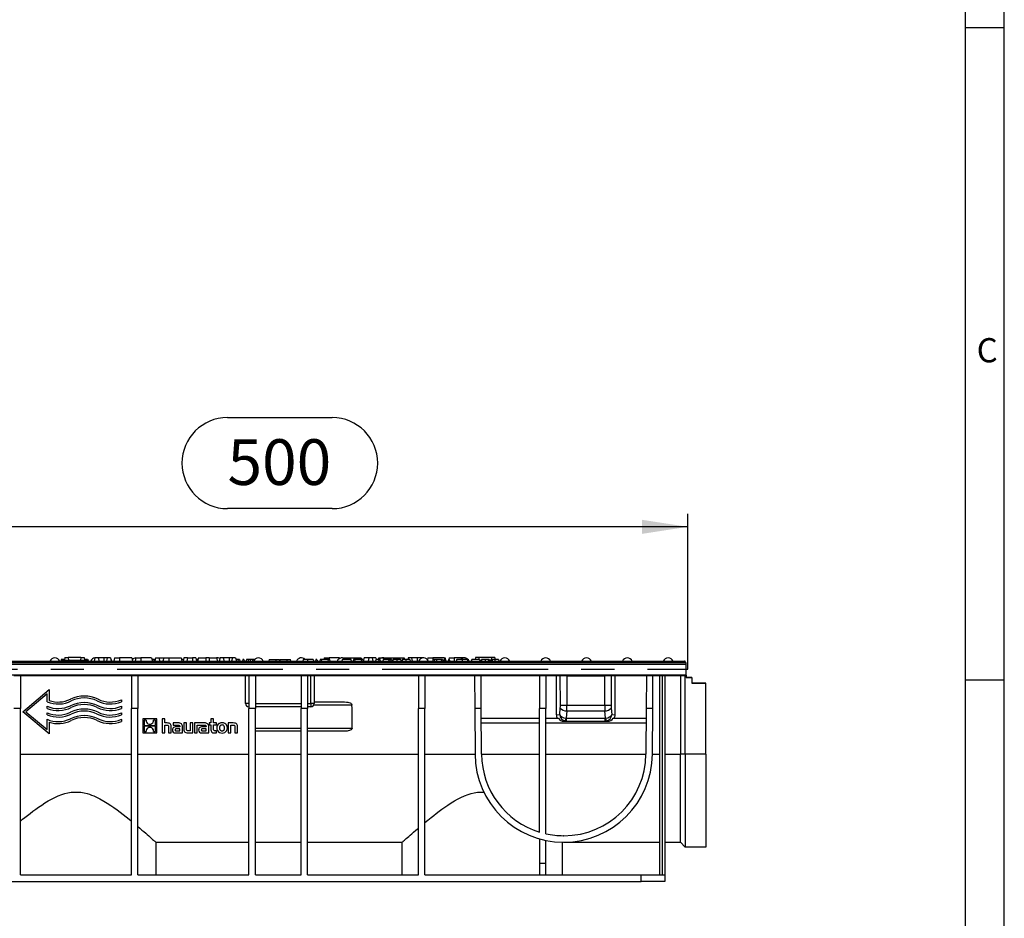
# Model space of a CAD drawing. Units: millimetres. Extents: x 56 to 3304, y 56 to 2320.
# Drawn here: x 2700 to 3304, y 1042 to 1593 of the extents above; entities that cross this region are included whole.
import ezdxf

# ---------------------------------------------------------------- set-up
doc = ezdxf.new("R2010")
doc.units = ezdxf.units.MM
doc.header["$LTSCALE"] = 8
doc.linetypes.add('CENTERX2', pattern=[20.32, 12.7, -2.54, 2.54, -2.54])
for name, color, linetype in [('HAURATON_CENTERLINE', 60, 'CENTERX2'), ('HAURATON_DIMENSIONING', 1, 'Continuous'), ('HAURATON_FRAME_LOGO', 1, 'Continuous')]:
    doc.layers.add(name, color=color, linetype=linetype)
doc.layers.add('HAURATON_PRODUCT_CONTOUR', color=7, linetype='Continuous', lineweight=25)
doc.styles.add('SLDTEXTSTYLE1', font='GOTHIC.TTF', dxfattribs={"width": 0.913})
doc.styles.add('SLDTEXTSTYLE2', font='ARIAL.TTF', dxfattribs={"width": 0.948})
doc.dimstyles.new('SLDDIMSTYLE0', dxfattribs={"dimtxt": 28, "dimasz": 28, "dimexe": 0, "dimexo": 0.0625, "dimgap": 7, "dimtad": 1, "dimdec": 0, "dimrnd": 1e-09, "dimzin": 12, "dimdsep": 46, "dimtxsty": 'SLDTEXTSTYLE2', "dimsah": 1, "dimcen": 0.09, "dimadec": 0, "dimazin": 3, "dimtfac": 1, "dimtdec": 0, "dimtofl": 0, "dimtmove": 0, "dimatfit": 3, "dimfxl": 1, "dimfrac": 2, "dimtolj": 1, "dimtzin": 12, "dimarcsym": 0})

# ---------------------------------------------------------------- blocks, each defined once
blk = doc.blocks.new('_D_13')
at = {"layer": 'HAURATON_DIMENSIONING'}
for p, q in [((2827.86, 1348.85), (2892.03, 1348.85)), ((2892.03, 1293.04), (2827.86, 1293.04)), ((2609.95, 1199.58), (2609.95, 1289.88)), ((3109.95, 1194.58), (3109.95, 1289.88)), ((3109.95, 1281.88), (2609.95, 1281.88))]:
    blk.add_line(p, q, dxfattribs=at)
for centre, start, end in [((2827.86, 1320.94), 90, 270), ((2892.03, 1320.94), 270, 90)]:
    blk.add_arc(centre, 27.9, start, end, dxfattribs=at)
for points in [[(2609.95, 1281.88), (2637.95, 1277.57), (2637.95, 1286.19)], [(3109.95, 1281.88), (3081.95, 1286.19), (3081.95, 1277.57)]]:
    blk.add_solid(points, dxfattribs=at)
at = {"layer": 'HAURATON_DIMENSIONING', "insert": (2827.86, 1335.55), "char_height": 28, "attachment_point": 1, "style": 'SLDTEXTSTYLE2'}
blk.add_mtext('500', dxfattribs=at)

msp = doc.modelspace()

# ---------------------------------------------------------------- linework, layer by layer
at = {"layer": 'HAURATON_CENTERLINE'}
msp.add_line((2109.95, 1194.58), (3109.95, 1194.58), dxfattribs=at)
at = {"layer": 'HAURATON_FRAME_LOGO'}
for p, q in [((3304, 304), (3304, 2320)), ((3280, 2296), (3280, 304)), ((3280, 1588), (3304, 1588)), ((3304, 1188), (3280, 1188))]:
    msp.add_line(p, q, dxfattribs=at)
at = {"layer": 'HAURATON_PRODUCT_CONTOUR'}
for p, q in [((2728.24, 1201.88), (2728.05, 1200.08)), ((2728.24, 1201.88), (2730.3, 1201.88)), ((2730.3, 1201.88), (2730.45, 1200.08)), ((2738, 1201.88), (2730.3, 1201.88)), ((2738, 1201.88), (2737.84, 1200.08)), ((2738, 1201.88), (2740.05, 1201.88)), ((2740.05, 1201.88), (2740.24, 1200.08)), ((2746.63, 1201.58), (2746.1, 1199.58)), ((2748.56, 1201.58), (2746.63, 1201.58)), ((2748.56, 1201.58), (2749.1, 1199.58)), ((2752.1, 1201.58), (2748.56, 1201.58)), ((2752.1, 1201.58), (2752.1, 1199.58)), ((2754.13, 1201.58), (2752.1, 1201.58)), ((2754.13, 1201.58), (2753.6, 1199.58)), ((2756.06, 1201.58), (2754.13, 1201.58)), ((2756.06, 1201.58), (2756.6, 1199.58)), ((2758.63, 1201.58), (2758.1, 1199.58)), ((2758.63, 1201.58), (2761.6, 1201.58)), ((2761.6, 1201.58), (2761.6, 1199.58)), ((2769.16, 1201.58), (2761.6, 1201.58)), ((2769.16, 1201.58), (2769.7, 1199.58)), ((2771.73, 1201.58), (2771.2, 1199.58)), ((2771.73, 1201.58), (2774.7, 1201.58)), ((2774.7, 1201.58), (2774.7, 1199.58)), ((2781.26, 1201.58), (2774.7, 1201.58)), ((2781.26, 1201.58), (2781.8, 1199.58)), ((2783.83, 1201.58), (2783.3, 1199.58)), ((2783.83, 1201.58), (2785.76, 1201.58)), ((2785.76, 1201.58), (2786.3, 1199.58)), ((2785.76, 1201.58), (2788.83, 1201.58)), ((2788.83, 1201.58), (2788.3, 1199.58)), ((2788.83, 1201.58), (2791.8, 1201.58)), ((2791.8, 1201.58), (2791.8, 1199.58)), ((2791.8, 1201.58), (2799.36, 1201.58)), ((2799.36, 1201.58), (2799.9, 1199.58)), ((2801.13, 1201.58), (2800.6, 1199.58)), ((2803.43, 1201.58), (2801.13, 1201.58)), ((2803.43, 1201.58), (2802.9, 1199.58)), ((2803.43, 1201.58), (2806.4, 1201.58)), ((2806.4, 1201.58), (2806.4, 1199.58)), ((2808.36, 1201.58), (2806.4, 1201.58)), ((2808.36, 1201.58), (2808.9, 1199.58)), ((2810.03, 1201.58), (2809.5, 1199.58)), ((2810.03, 1201.58), (2814.5, 1201.58)), ((2814.5, 1201.58), (2814.5, 1199.58)), ((2816.7, 1201.58), (2814.5, 1201.58)), ((2816.7, 1201.58), (2816.7, 1199.58)), ((2816.7, 1201.58), (2821.16, 1201.58)), ((2821.16, 1201.58), (2821.7, 1199.58)), ((2823.33, 1201.58), (2822.8, 1199.58)), ((2825.26, 1201.58), (2823.33, 1201.58)), ((2825.26, 1201.58), (2825.8, 1199.58)), ((2828.8, 1201.58), (2825.26, 1201.58)), ((2828.8, 1201.58), (2828.8, 1199.58)), ((2830.83, 1201.58), (2828.8, 1201.58)), ((2830.83, 1201.58), (2830.3, 1199.58)), ((2832.76, 1201.58), (2830.83, 1201.58)), ((2832.76, 1201.58), (2833.3, 1199.58)), ((2887.13, 1201.58), (2886.86, 1200.58)), ((2887.13, 1201.58), (2890.1, 1201.58)), ((2896.56, 1201.58), (2890.1, 1201.58)), ((2890.1, 1201.58), (2890.1, 1200.58)), ((2896.56, 1201.58), (2896.65, 1201.25)), ((2898.73, 1201.58), (2898.71, 1201.52)), ((2898.73, 1201.58), (2903.2, 1201.58)), ((2903.2, 1201.58), (2905.4, 1201.58)), ((2903.2, 1201.58), (2903.2, 1200.58)), ((2905.4, 1201.58), (2909.86, 1201.58)), ((2905.4, 1201.58), (2905.4, 1200.58)), ((2909.86, 1201.58), (2910.13, 1200.58)), ((2911.53, 1201.58), (2911.01, 1199.64)), ((2914.53, 1201.58), (2911.53, 1201.58)), ((2914.53, 1201.58), (2914, 1199.58)), ((2916.46, 1201.58), (2914.53, 1201.58)), ((2916.46, 1201.58), (2917, 1199.58)), ((2918.76, 1201.58), (2916.46, 1201.58)), ((2918.76, 1201.58), (2919.03, 1200.58)), ((2920.53, 1201.58), (2920.26, 1200.58)), ((2920.53, 1201.58), (2923.5, 1201.58)), ((2923.5, 1201.58), (2936.06, 1201.58)), ((2923.5, 1201.58), (2923.5, 1201.55)), ((2936.06, 1201.58), (2936.33, 1200.58)), ((2938.63, 1201.58), (2938.36, 1200.58)), ((2940.56, 1201.58), (2938.63, 1201.58)), ((2940.56, 1201.58), (2941.1, 1199.58)), ((2944.2, 1201.58), (2940.56, 1201.58)), ((2944.2, 1201.58), (2944.2, 1199.58)), ((2946.23, 1201.58), (2944.2, 1201.58)), ((2946.23, 1201.58), (2946.07, 1200.96)), ((2948.16, 1201.58), (2946.23, 1201.58)), ((2948.16, 1201.58), (2948.16, 1201.57)), ((2950.73, 1201.58), (2950.43, 1200.46)), ((2950.73, 1201.58), (2953.7, 1201.58)), ((2960.66, 1201.58), (2953.7, 1201.58)), ((2953.7, 1201.58), (2953.7, 1199.64)), ((2960.66, 1201.58), (2960.93, 1200.58)), ((2960.66, 1201.58), (2961.26, 1201.58)), ((2961.8, 1199.58), (2961.26, 1201.58)), ((2963.83, 1201.58), (2963.56, 1200.58)), ((2963.83, 1201.58), (2966.8, 1201.58)), ((2966.8, 1201.58), (2966.8, 1199.58)), ((2971.33, 1201.58), (2966.8, 1201.58)), ((2971.33, 1201.58), (2971.2, 1201.09)), ((2973.26, 1201.58), (2971.33, 1201.58)), ((2973.26, 1201.58), (2973.27, 1201.56)), ((2979.84, 1201.88), (2979.7, 1200.58)), ((2981.9, 1201.88), (2979.84, 1201.88)), ((2981.9, 1201.88), (2982.01, 1200.58)), ((2989.6, 1201.88), (2981.9, 1201.88)), ((2989.6, 1201.88), (2989.48, 1200.58)), ((2991.65, 1201.88), (2989.6, 1201.88)), ((2991.65, 1201.88), (2991.79, 1200.58)), ((3108.95, 1198.58), (2110.95, 1198.58)), ((3108.95, 1197.58), (2110.95, 1197.58)), ((3108.47, 1199.13), (2611.42, 1199.13)), ((2611.92, 1199.58), (3107.97, 1199.58)), ((2725.91, 1200.58), (2725.65, 1199.58)), ((2728.1, 1200.58), (2725.91, 1200.58)), ((2726, 1200.08), (2725.95, 1199.58)), ((2726, 1200.08), (2742.29, 1200.08)), ((2742.14, 1200.58), (2740.19, 1200.58)), ((2742.27, 1200.58), (2742.19, 1200.58)), ((2742.29, 1200.08), (2742.35, 1199.58)), ((2742.55, 1199.58), (2742.52, 1199.69)), ((2756.59, 1200.58), (2756.33, 1200.58)), ((2756.59, 1200.58), (2756.85, 1199.58)), ((2782.7, 1200.58), (2781.53, 1200.58)), ((2783.56, 1200.58), (2782.7, 1200.58)), ((2800.86, 1200.58), (2799.63, 1200.58)), ((2809.13, 1200.58), (2808.88, 1199.64)), ((2809.72, 1200.58), (2809.13, 1200.58)), ((2809.72, 1200.58), (2809.74, 1200.51)), ((2809.76, 1200.58), (2809.72, 1200.58)), ((2834.44, 1200.58), (2833.03, 1200.58)), ((2834.44, 1200.58), (2834.29, 1199.58)), ((2835.22, 1200.58), (2834.44, 1200.58)), ((2835.22, 1200.58), (2835.48, 1199.58)), ((2837.23, 1200.58), (2836.96, 1199.58)), ((2837.82, 1200.58), (2837.23, 1200.58)), ((2837.82, 1200.58), (2838.09, 1199.58)), ((2840.68, 1200.58), (2839.53, 1200.58)), ((2841.74, 1200.58), (2840.68, 1200.58)), ((2843.09, 1200.58), (2841.74, 1200.58)), ((2843.09, 1200.58), (2843.09, 1199.58)), ((2844.47, 1200.58), (2843.09, 1200.58)), ((2853.41, 1200.58), (2853.15, 1199.58)), ((2853.41, 1200.58), (2857.28, 1200.58)), ((2857.28, 1200.58), (2857.55, 1199.58)), ((2857.28, 1200.58), (2859.68, 1200.58)), ((2859.95, 1199.58), (2859.68, 1200.58)), ((2860.21, 1200.58), (2859.95, 1199.58)), ((2860.21, 1200.58), (2864.08, 1200.58)), ((2864.08, 1200.58), (2864.35, 1199.58)), ((2864.08, 1200.58), (2866.48, 1200.58)), ((2866.75, 1199.58), (2866.48, 1200.58)), ((2874.34, 1200.58), (2874.07, 1199.58)), ((2876.93, 1200.58), (2874.34, 1200.58)), ((2880.37, 1200.58), (2876.93, 1200.58)), ((2882.07, 1200.58), (2881.8, 1199.58)), ((2882.66, 1200.58), (2882.07, 1200.58)), ((2882.66, 1200.58), (2882.93, 1199.58)), ((2884.68, 1200.58), (2884.41, 1199.58)), ((2885.27, 1200.58), (2884.68, 1200.58)), ((2889.52, 1200.58), (2885.27, 1200.58)), ((2885.27, 1200.58), (2885.54, 1199.58)), ((2889.52, 1200.58), (2889.37, 1199.58)), ((2890.29, 1200.58), (2889.52, 1200.58)), ((2890.29, 1200.58), (2890.56, 1199.58)), ((2898.13, 1200.58), (2897.86, 1199.58)), ((2903.44, 1200.58), (2898.13, 1200.58)), ((2903.44, 1200.58), (2903.71, 1199.58)), ((2905.14, 1200.58), (2904.87, 1199.58)), ((2905.73, 1200.58), (2905.14, 1200.58)), ((2905.73, 1200.58), (2906, 1199.58)), ((2909.98, 1200.58), (2905.73, 1200.58)), ((2909.98, 1200.58), (2909.84, 1199.58)), ((2910.76, 1200.58), (2909.98, 1200.58)), ((2910.76, 1200.58), (2911.03, 1199.58)), ((2918.82, 1200.58), (2918.56, 1199.58)), ((2920.67, 1200.58), (2918.82, 1200.58)), ((2920.67, 1200.58), (2920.4, 1199.58)), ((2921.16, 1200.58), (2920.67, 1200.58)), ((2921.16, 1200.58), (2921.43, 1199.58)), ((2923.33, 1200.58), (2923.07, 1199.58)), ((2926.82, 1200.58), (2923.33, 1200.58)), ((2926.82, 1200.58), (2926.55, 1199.58)), ((2927.31, 1200.58), (2926.82, 1200.58)), ((2927.31, 1200.58), (2927.58, 1199.58)), ((2928.34, 1200.58), (2927.31, 1200.58)), ((2928.34, 1200.58), (2928.6, 1199.58)), ((2931.6, 1200.58), (2929.42, 1200.58)), ((2933.97, 1200.58), (2931.6, 1200.58)), ((2937.24, 1200.58), (2935.05, 1200.58)), ((2939.61, 1200.58), (2937.24, 1200.58)), ((2953.95, 1200.58), (2953.68, 1199.58)), ((2954.54, 1200.58), (2953.95, 1200.58)), ((2954.54, 1200.58), (2954.81, 1199.58)), ((2956.01, 1200.58), (2954.54, 1200.58)), ((2956.01, 1200.58), (2955.98, 1199.58)), ((2958.99, 1200.58), (2956.01, 1200.58)), ((2958.99, 1200.58), (2958.85, 1199.58)), ((2959.7, 1200.58), (2958.99, 1200.58)), ((2959.7, 1200.58), (2960.24, 1199.58)), ((2960.83, 1200.58), (2960.56, 1199.58)), ((2961.32, 1200.58), (2960.83, 1200.58)), ((2961.32, 1200.58), (2961.59, 1199.58)), ((2963.3, 1200.58), (2963.04, 1199.58)), ((2963.79, 1200.58), (2963.3, 1200.58)), ((2963.79, 1200.58), (2964.06, 1199.58)), ((2971.79, 1200.58), (2968.36, 1200.58)), ((2974.73, 1200.58), (2971.79, 1200.58)), ((2977.37, 1199.69), (2977.34, 1199.58)), ((2982.31, 1200.58), (2977.62, 1200.58)), ((2982.31, 1200.58), (2982.57, 1199.58)), ((2982.44, 1200.08), (2983.48, 1200.08)), ((2985.82, 1200.58), (2983.64, 1200.58)), ((2987.64, 1200.58), (2985.82, 1200.58)), ((2988.19, 1200.58), (2987.64, 1200.58)), ((2988.33, 1200.08), (2989.25, 1200.08)), ((2990.11, 1200.58), (2989.39, 1200.58)), ((2991.68, 1200.58), (2990.11, 1200.58)), ((2993.98, 1200.58), (2991.68, 1200.58)), ((2993.98, 1200.58), (2994.25, 1199.58)), ((3108.47, 1199.13), (3108.53, 1198.58)), ((3108.95, 1197.58), (3108.95, 1198.58)), ((3108.95, 1190.93), (3108.95, 1197.58)), ((3108.95, 1190.93), (2110.95, 1190.93)), ((2700.95, 1190.58), (2696.95, 1190.58)), ((2768.95, 1190.58), (2700.95, 1190.58)), ((2700.95, 1190.58), (2700.95, 1170.58)), ((2772.95, 1190.58), (2768.95, 1190.58)), ((2768.95, 1190.58), (2768.95, 1170.58)), ((2840.95, 1190.58), (2772.95, 1190.58)), ((2772.95, 1190.58), (2772.95, 1170.58)), ((2838.95, 1173.58), (2838.95, 1190.58)), ((2844.95, 1190.58), (2840.95, 1190.58)), ((2840.95, 1190.58), (2840.95, 1170.58)), ((2872.95, 1190.58), (2844.95, 1190.58)), ((2844.95, 1190.58), (2844.95, 1170.58)), ((2876.95, 1190.58), (2872.95, 1190.58)), ((2872.95, 1190.58), (2872.95, 1170.58)), ((2944.85, 1190.58), (2876.95, 1190.58)), ((2876.95, 1190.58), (2876.95, 1170.58)), ((2878.95, 1173.58), (2878.95, 1190.58)), ((2880.95, 1190.58), (2880.95, 1173.58)), ((2948.85, 1190.58), (2944.85, 1190.58)), ((2944.85, 1190.58), (2944.85, 1170.58)), ((2979.25, 1190.58), (2948.85, 1190.58)), ((2948.85, 1190.58), (2948.85, 1170.58)), ((2983.25, 1190.58), (2979.25, 1190.58)), ((2979.25, 1190.58), (2979.39, 1170.58)), ((3019.05, 1190.58), (2983.25, 1190.58)), ((2983.39, 1170.58), (2983.25, 1190.58)), ((3023.05, 1190.58), (3019.05, 1190.58)), ((3019.05, 1190.58), (3019.05, 1170.58)), ((3035.8, 1190.58), (3023.05, 1190.58)), ((3023.05, 1190.58), (3023.05, 1170.58)), ((3029.45, 1166.63), (3029.45, 1190.58)), ((3031.88, 1172.58), (3031.86, 1190.58)), ((3035.8, 1190.58), (3059.09, 1190.58)), ((3035.8, 1190.58), (3035.82, 1172.58)), ((3059.07, 1172.58), (3059.09, 1190.58)), ((3084.65, 1190.58), (3059.09, 1190.58)), ((3063.03, 1190.58), (3063.01, 1172.58)), ((3065.45, 1166.63), (3065.45, 1190.58)), ((3084.65, 1190.58), (3084.51, 1170.58)), ((3088.65, 1190.58), (3084.65, 1190.58)), ((3088.51, 1170.58), (3088.65, 1190.58)), ((3108.95, 1190.58), (3088.65, 1190.58)), ((3092.95, 1068.58), (3092.95, 1190.58)), ((3094.45, 1068.58), (3094.45, 1190.58)), ((3095.95, 1190.58), (3095.95, 1068.58)), ((3105.45, 1190.58), (3105.45, 1142.48)), ((3108.45, 1142.48), (3108.45, 1190.58)), ((3108.95, 1190.93), (3108.95, 1190.58)), ((3108.95, 1190.58), (3108.95, 1189.56)), ((3112.45, 1189.58), (3108.95, 1189.58)), ((3108.95, 1189.56), (3112.45, 1189.56)), ((3112.45, 1189.56), (3112.45, 1189.58)), ((3112.45, 1189.56), (3112.45, 1186.06)), ((3120.95, 1186.08), (3112.45, 1186.08)), ((3112.45, 1186.06), (3120.95, 1186.06)), ((3120.95, 1186.06), (3120.95, 1186.08)), ((3120.95, 1142.48), (3120.95, 1186.06)), ((2702.45, 1168.58), (2718.45, 1182.18)), ((2702.45, 1168.58), (2718.45, 1182.18)), ((2717.25, 1179.58), (2704.3, 1168.58)), ((2717.25, 1174.6), (2717.25, 1179.58)), ((2718.45, 1182.18), (2718.45, 1175.43)), ((2718.45, 1182.18), (2718.45, 1182.18)), ((2717.25, 1170.6), (2717.25, 1171.89)), ((2717.25, 1171.89), (2717.25, 1171.89)), ((2731.6, 1176.24), (2731.6, 1176.24)), ((2731.6, 1172.24), (2731.6, 1172.24)), ((2748.49, 1176.24), (2748.49, 1176.24)), ((2748.49, 1172.24), (2748.49, 1172.24)), ((2762.85, 1175.89), (2762.85, 1174.6)), ((2762.85, 1175.89), (2762.85, 1175.89)), ((2762.85, 1171.89), (2762.85, 1170.6)), ((2762.85, 1171.89), (2762.85, 1171.89)), ((2840.95, 1173.58), (2838.95, 1173.58)), ((2844.95, 1173.58), (2872.95, 1173.58)), ((2872.95, 1171.58), (2844.95, 1171.58)), ((2876.95, 1173.58), (2878.95, 1173.58)), ((2878.95, 1171.58), (2876.95, 1171.58)), ((2878.95, 1173.58), (2878.95, 1171.58)), ((2880.95, 1173.58), (2878.95, 1173.58)), ((2904.17, 1172.58), (2880.68, 1172.58)), ((2880.95, 1174.58), (2899.55, 1174.58)), ((3031.48, 1166.83), (3031.82, 1170.83)), ((3031.88, 1172.58), (3035.82, 1172.58)), ((3035.82, 1172.58), (3059.07, 1172.58)), ((3059.07, 1172.58), (3063.01, 1172.58)), ((3063.08, 1170.83), (3063.41, 1166.83)), ((2700.95, 1170.58), (2696.95, 1170.58)), ((2700.95, 1068.58), (2700.95, 1170.58)), ((2718.45, 1154.98), (2702.45, 1168.58)), ((2702.45, 1168.58), (2702.45, 1168.58)), ((2704.3, 1168.58), (2717.25, 1157.57)), ((2704.3, 1168.58), (2717.25, 1157.58)), ((2717.25, 1166.6), (2717.25, 1167.89)), ((2717.25, 1167.89), (2717.25, 1167.89)), ((2731.6, 1168.24), (2731.6, 1168.24)), ((2748.49, 1168.24), (2748.49, 1168.24)), ((2762.85, 1167.89), (2762.85, 1166.6)), ((2762.85, 1167.89), (2762.85, 1167.89)), ((2768.95, 1068.58), (2768.95, 1170.58)), ((2772.95, 1170.58), (2768.95, 1170.58)), ((2772.95, 1068.58), (2772.95, 1170.58)), ((2840.95, 1068.58), (2840.95, 1170.58)), ((2844.95, 1170.58), (2840.95, 1170.58)), ((2844.95, 1068.58), (2844.95, 1170.58)), ((2872.95, 1068.58), (2872.95, 1170.58)), ((2876.95, 1170.58), (2872.95, 1170.58)), ((2876.95, 1068.58), (2876.95, 1170.58)), ((2944.85, 1068.58), (2944.85, 1170.58)), ((2948.85, 1170.58), (2944.85, 1170.58)), ((2948.85, 1068.58), (2948.85, 1170.58)), ((2983.39, 1170.58), (2979.39, 1170.58)), ((2979.39, 1170.58), (2979.58, 1142.45)), ((2983.58, 1142.48), (2983.39, 1170.58)), ((3019.05, 1094.8), (3019.05, 1170.58)), ((3023.05, 1170.58), (3019.05, 1170.58)), ((3023.05, 1093.75), (3023.05, 1170.58)), ((3029.45, 1166.63), (3031.48, 1166.83)), ((3035.76, 1169.1), (3035.37, 1164.56)), ((3035.76, 1169.1), (3059.14, 1169.1)), ((3059.52, 1164.56), (3059.14, 1169.1)), ((3063.41, 1166.83), (3065.45, 1166.63)), ((3084.51, 1170.58), (3084.31, 1142.48)), ((3088.51, 1170.58), (3084.51, 1170.58)), ((3088.31, 1142.45), (3088.51, 1170.58)), ((2717.25, 1163.89), (2717.25, 1163.9)), ((2717.25, 1157.57), (2717.25, 1163.89)), ((2718.45, 1162.17), (2718.45, 1154.98)), ((2731.6, 1164.24), (2731.6, 1164.24)), ((2748.49, 1164.24), (2748.49, 1164.24)), ((2762.85, 1163.89), (2762.85, 1163.9)), ((2762.85, 1163.89), (2762.85, 1162.6)), ((2775.95, 1164.25), (2775.95, 1164.26)), ((2784.62, 1164.26), (2775.95, 1164.26)), ((2784.62, 1164.25), (2775.95, 1164.25)), ((2775.95, 1164.25), (2775.95, 1155.58)), ((2778.01, 1163.36), (2776.82, 1163.36)), ((2776.82, 1163.36), (2776.82, 1160.18)), ((2776.82, 1160.18), (2783.75, 1160.18)), ((2776.82, 1160.18), (2783.75, 1160.18)), ((2783.75, 1159.65), (2776.82, 1159.65)), ((2776.82, 1159.65), (2776.82, 1156.47)), ((2778, 1163.15), (2778, 1163.15)), ((2778.01, 1163.15), (2778.01, 1163.37)), ((2782.57, 1163.37), (2782.56, 1163.18)), ((2783.75, 1163.36), (2782.57, 1163.36)), ((2782.58, 1163.17), (2782.58, 1163.18)), ((2783.75, 1160.18), (2783.75, 1163.36)), ((2783.75, 1156.47), (2783.75, 1159.65)), ((2784.62, 1164.25), (2784.62, 1164.26)), ((2784.62, 1155.58), (2784.62, 1164.25)), ((2787.8, 1164.25), (2787.8, 1164.26)), ((2789.4, 1164.26), (2787.8, 1164.26)), ((2787.8, 1164.25), (2787.8, 1155.58)), ((2789.4, 1164.25), (2787.8, 1164.25)), ((2789.4, 1164.25), (2789.4, 1164.26)), ((2789.4, 1161.68), (2789.4, 1164.25)), ((2790.83, 1161.68), (2789.4, 1161.68)), ((2790.83, 1161.68), (2789.4, 1161.68)), ((2789.4, 1160.34), (2790.68, 1160.34)), ((2789.4, 1155.58), (2789.4, 1160.34)), ((2790.83, 1161.68), (2790.83, 1161.68)), ((2791.76, 1159.26), (2791.76, 1155.58)), ((2793.38, 1155.58), (2793.38, 1159.45)), ((2793.38, 1159.45), (2793.38, 1159.45)), ((2797.78, 1161.68), (2794.48, 1161.68)), ((2794.48, 1161.68), (2794.48, 1161.68)), ((2797.78, 1161.68), (2794.48, 1161.68)), ((2794.48, 1161.68), (2794.48, 1160.42)), ((2794.48, 1160.42), (2797.17, 1160.42)), ((2798.63, 1159.29), (2796.51, 1159.29)), ((2796.51, 1159.29), (2796.51, 1159.29)), ((2798.63, 1159.29), (2796.51, 1159.29)), ((2797.78, 1161.68), (2797.78, 1161.68)), ((2798.63, 1159.44), (2798.63, 1159.29)), ((2800.29, 1155.58), (2800.29, 1159.4)), ((2800.29, 1159.4), (2800.29, 1159.4)), ((2801.08, 1161.68), (2801.08, 1157.81)), ((2802.69, 1161.68), (2801.08, 1161.68)), ((2802.69, 1161.68), (2801.08, 1161.68)), ((2801.08, 1161.68), (2801.08, 1161.68)), ((2802.69, 1157.94), (2802.69, 1161.68)), ((2802.69, 1161.68), (2802.69, 1161.68)), ((2805.05, 1161.68), (2805.05, 1156.92)), ((2806.66, 1161.68), (2805.05, 1161.68)), ((2806.66, 1161.68), (2805.05, 1161.68)), ((2805.05, 1161.68), (2805.05, 1161.68)), ((2806.66, 1155.58), (2806.66, 1161.68)), ((2806.66, 1161.68), (2806.66, 1161.68)), ((2813.85, 1161.68), (2807.69, 1161.68)), ((2807.69, 1161.68), (2807.69, 1161.68)), ((2813.85, 1161.68), (2807.69, 1161.68)), ((2807.69, 1161.68), (2807.69, 1155.58)), ((2809.3, 1160.42), (2810.58, 1160.42)), ((2809.3, 1155.58), (2809.3, 1160.42)), ((2810.58, 1160.42), (2813.24, 1160.42)), ((2810.58, 1160.42), (2810.58, 1160.42)), ((2810.58, 1160.42), (2810.58, 1160.42)), ((2814.7, 1159.29), (2812.58, 1159.29)), ((2812.58, 1159.29), (2812.58, 1159.29)), ((2814.7, 1159.29), (2812.58, 1159.29)), ((2813.85, 1161.68), (2813.85, 1161.68)), ((2814.7, 1159.44), (2814.7, 1159.29)), ((2816.37, 1155.58), (2816.37, 1159.4)), ((2816.37, 1159.4), (2816.37, 1159.4)), ((2816.6, 1161.68), (2816.6, 1160.47)), ((2817.73, 1161.68), (2816.6, 1161.68)), ((2817.73, 1161.68), (2816.6, 1161.68)), ((2816.6, 1161.68), (2816.6, 1161.68)), ((2816.6, 1160.47), (2817.73, 1160.47)), ((2819.34, 1164.26), (2817.73, 1164.26)), ((2817.73, 1164.25), (2817.73, 1164.26)), ((2817.73, 1164.25), (2817.73, 1161.68)), ((2819.34, 1164.25), (2817.73, 1164.25)), ((2817.73, 1160.47), (2817.73, 1157.49)), ((2819.34, 1164.25), (2819.34, 1164.26)), ((2819.34, 1161.68), (2819.34, 1164.25)), ((2821.05, 1161.68), (2819.34, 1161.68)), ((2821.05, 1161.68), (2819.34, 1161.68)), ((2819.34, 1160.47), (2821.05, 1160.47)), ((2819.34, 1158), (2819.34, 1160.47)), ((2821.05, 1160.47), (2821.05, 1161.68)), ((2821.05, 1161.68), (2821.05, 1161.68)), ((2824.54, 1161.79), (2824.54, 1161.79)), ((2831.38, 1161.68), (2828.35, 1161.68)), ((2828.35, 1161.68), (2828.35, 1161.68)), ((2831.38, 1161.68), (2828.35, 1161.68)), ((2828.35, 1161.68), (2828.35, 1155.58)), ((2829.96, 1160.34), (2831.26, 1160.34)), ((2829.96, 1155.58), (2829.96, 1160.34)), ((2831.38, 1161.68), (2831.38, 1161.68)), ((2832.32, 1159.25), (2832.32, 1155.58)), ((2833.93, 1155.58), (2833.93, 1159.45)), ((2833.93, 1159.45), (2833.93, 1159.45)), ((2983.43, 1164.59), (3019.05, 1164.59)), ((3019.05, 1161.48), (2983.45, 1161.48)), ((3023.05, 1164.59), (3030.67, 1164.59)), ((3084.44, 1161.48), (3023.05, 1161.48)), ((3035.53, 1162.85), (3034.11, 1162.71)), ((3034.11, 1162.71), (3060.78, 1162.71)), ((3035.53, 1164.54), (3059.36, 1164.54)), ((3035.53, 1164.54), (3035.53, 1162.85)), ((3035.53, 1162.85), (3059.36, 1162.85)), ((3059.36, 1162.85), (3059.36, 1164.54)), ((3060.78, 1162.71), (3059.36, 1162.85)), ((3064.22, 1164.59), (3084.46, 1164.59)), ((2775.95, 1155.58), (2784.62, 1155.58)), ((2776.82, 1156.47), (2778, 1156.47)), ((2776.82, 1156.47), (2778, 1156.47)), ((2777.99, 1156.66), (2777.99, 1156.66)), ((2779, 1158.57), (2779, 1158.57)), ((2781.45, 1158.64), (2781.45, 1158.65)), ((2782.56, 1156.47), (2783.75, 1156.47)), ((2782.56, 1156.47), (2783.75, 1156.47)), ((2782.57, 1156.68), (2782.57, 1156.69)), ((2787.8, 1155.58), (2789.4, 1155.58)), ((2791.76, 1155.58), (2793.38, 1155.58)), ((2794.08, 1157.34), (2794.08, 1157.34)), ((2795.96, 1155.58), (2800.29, 1155.58)), ((2796.62, 1156.81), (2798.64, 1156.81)), ((2796.62, 1156.81), (2796.62, 1156.81)), ((2796.62, 1156.81), (2798.64, 1156.81)), ((2798.64, 1158.07), (2796.74, 1158.07)), ((2798.64, 1156.81), (2798.64, 1158.07)), ((2803.62, 1155.58), (2806.66, 1155.58)), ((2805.05, 1156.92), (2803.75, 1156.92)), ((2803.75, 1156.92), (2803.75, 1156.92)), ((2805.05, 1156.92), (2803.75, 1156.92)), ((2807.69, 1155.58), (2809.3, 1155.58)), ((2810.14, 1157.34), (2810.14, 1157.34)), ((2812.03, 1155.58), (2816.37, 1155.58)), ((2812.69, 1156.81), (2814.71, 1156.81)), ((2812.69, 1156.81), (2812.69, 1156.81)), ((2812.69, 1156.81), (2814.71, 1156.81)), ((2814.71, 1158.07), (2812.81, 1158.07)), ((2814.71, 1156.81), (2814.71, 1158.07)), ((2819.57, 1155.58), (2821.05, 1155.58)), ((2821.05, 1156.8), (2820.39, 1156.8)), ((2820.39, 1156.8), (2820.39, 1156.8)), ((2821.05, 1156.8), (2820.39, 1156.8)), ((2821.05, 1155.58), (2821.05, 1156.8)), ((2821.05, 1156.8), (2821.05, 1156.8)), ((2821.3, 1158.63), (2821.3, 1158.63)), ((2824.53, 1156.78), (2824.53, 1156.79)), ((2827.78, 1158.63), (2827.78, 1158.63)), ((2828.35, 1155.58), (2829.96, 1155.58)), ((2832.32, 1155.58), (2833.93, 1155.58)), ((2844.95, 1158.58), (2872.95, 1158.58)), ((2872.95, 1156.58), (2844.95, 1156.58)), ((2876.95, 1158.58), (2904.35, 1158.58)), ((2899.84, 1156.58), (2876.95, 1156.58)), ((2700.95, 1142.45), (2768.95, 1142.45)), ((2772.95, 1142.45), (2840.95, 1142.45)), ((2844.95, 1142.45), (2872.95, 1142.45)), ((2876.95, 1142.45), (2944.85, 1142.45)), ((2948.85, 1142.45), (2979.58, 1142.45)), ((2983.58, 1142.45), (3019.05, 1142.45)), ((3023.05, 1142.45), (3084.31, 1142.45)), ((3088.31, 1142.45), (3092.95, 1142.45)), ((3095.95, 1142.45), (3105.45, 1142.45)), ((3108.45, 1142.48), (3105.45, 1142.48)), ((3105.45, 1142.45), (3105.45, 1142.48)), ((3105.45, 1088.58), (3105.45, 1142.45)), ((3120.95, 1142.48), (3108.45, 1142.48)), ((3108.45, 1142.48), (3108.45, 1085.58)), ((3120.95, 1142.48), (3120.95, 1085.58)), ((3034.06, 1092.58), (3033.83, 1092.58)), ((2783.92, 1088.58), (2783.92, 1068.58)), ((2783.92, 1088.58), (2840.95, 1088.58)), ((2783.94, 1088.58), (2783.94, 1088.58)), ((2844.95, 1088.58), (2872.95, 1088.58)), ((2876.95, 1088.58), (2934.97, 1088.58)), ((2934.95, 1088.58), (2934.95, 1088.58)), ((2934.97, 1068.58), (2934.97, 1088.58)), ((3019.05, 1090.63), (3019.05, 1075.58)), ((3023.05, 1075.58), (3023.05, 1089.66)), ((3032.92, 1088.58), (3032.92, 1068.58)), ((3032.94, 1088.59), (3032.94, 1088.58)), ((3032.94, 1088.58), (3032.94, 1088.58)), ((3033.83, 1088.58), (3034.06, 1088.58)), ((3034.06, 1088.58), (3092.95, 1088.58)), ((3095.95, 1088.58), (3105.45, 1088.58)), ((3108.45, 1085.58), (3105.45, 1088.58)), ((3120.95, 1085.58), (3108.45, 1085.58)), ((3019.05, 1075.58), (3019.05, 1068.58)), ((3023.05, 1075.58), (3019.05, 1075.58)), ((3023.05, 1068.58), (3023.05, 1075.58)), ((2700.95, 1068.58), (2768.95, 1068.58)), ((2772.95, 1068.58), (2840.95, 1068.58)), ((2844.95, 1068.58), (2872.95, 1068.58)), ((2876.95, 1068.58), (2944.85, 1068.58)), ((2948.85, 1068.58), (3081.47, 1068.58)), ((3081.47, 1064.58), (3081.47, 1068.58)), ((3081.47, 1068.58), (3095.95, 1068.58)), ((3095.95, 1068.58), (3095.95, 1064.58)), ((2138.43, 1064.58), (3081.47, 1064.58)), ((3095.95, 1064.58), (3081.47, 1064.58))]:
    msp.add_line(p, q, dxfattribs=at)
at = {"layer": 'HAURATON_PRODUCT_CONTOUR', "flags": 128}
for points in [[(2742.14, 1200.58), (2742.3, 1200.08), (2742.45, 1199.58)], [(2742.19, 1200.58), (2742.28, 1200.23), (2742.36, 1199.9), (2742.41, 1199.68)], [(2782.7, 1200.58), (2782.7, 1200.28), (2782.7, 1199.98), (2782.7, 1199.58)], [(2839.53, 1200.58), (2839.45, 1200.28), (2839.37, 1199.98), (2839.26, 1199.58)], [(2840.68, 1200.58), (2840.63, 1200.28), (2840.58, 1199.98), (2840.51, 1199.58)], [(2841.74, 1200.58), (2841.72, 1200.28), (2841.7, 1199.98), (2841.67, 1199.58)], [(2876.93, 1200.58), (2876.93, 1200.28), (2876.93, 1199.98), (2876.93, 1199.58)], [(2880.37, 1200.58), (2880.45, 1200.28), (2880.53, 1199.98), (2880.63, 1199.58)], [(2929.42, 1200.58), (2929.26, 1200.08), (2929.11, 1199.58)], [(2931.6, 1200.58), (2931.6, 1200.28), (2931.6, 1199.98), (2931.6, 1199.58)], [(2933.97, 1200.58), (2934.05, 1200.28), (2934.13, 1199.98), (2934.24, 1199.58)], [(2935.05, 1200.58), (2934.9, 1200.08), (2934.75, 1199.58)], [(2937.24, 1200.58), (2937.24, 1200.28), (2937.24, 1199.98), (2937.24, 1199.58)], [(2939.61, 1200.58), (2939.69, 1200.28), (2939.77, 1199.98), (2939.88, 1199.58)], [(2968.36, 1200.58), (2968.27, 1200.28), (2968.19, 1199.98), (2968.09, 1199.58)], [(2971.79, 1200.58), (2971.79, 1200.28), (2971.8, 1199.98), (2971.8, 1199.58)], [(2974.73, 1200.58), (2974.9, 1200.08), (2975.06, 1199.58)], [(2983.64, 1200.58), (2983.48, 1200.08), (2983.33, 1199.58)], [(2985.82, 1200.58), (2985.82, 1200.28), (2985.82, 1199.98), (2985.82, 1199.58)], [(2987.64, 1200.58), (2987.7, 1200.28), (2987.76, 1199.98), (2987.85, 1199.58)], [(2988.19, 1200.58), (2988.27, 1200.28), (2988.35, 1199.98), (2988.46, 1199.58)], [(2989.39, 1200.58), (2989.31, 1200.28), (2989.23, 1199.98), (2989.12, 1199.58)], [(2990.11, 1200.58), (2990, 1200.08), (2989.9, 1199.58)], [(2991.68, 1200.58), (2991.68, 1200.28), (2991.68, 1199.98), (2991.68, 1199.58)], [(2899.55, 1174.58), (2900.87, 1174.5), (2901.54, 1174.4), (2902.19, 1174.24), (2902.96, 1173.95), (2903.41, 1173.7), (2903.81, 1173.36), (2904.05, 1173.04), (2904.17, 1172.65), (2904.17, 1172.58)], [(2790.68, 1160.34), (2791, 1160.32), (2791.26, 1160.27), (2791.45, 1160.18), (2791.59, 1160.04), (2791.69, 1159.84), (2791.74, 1159.59), (2791.76, 1159.26)], [(2793.38, 1159.45), (2793.33, 1160.06), (2793.19, 1160.57), (2792.95, 1160.97), (2792.61, 1161.28), (2792.14, 1161.51), (2791.55, 1161.64), (2790.83, 1161.68)], [(2793.38, 1159.45), (2793.33, 1160.06), (2793.19, 1160.57), (2792.95, 1160.97), (2792.61, 1161.28), (2792.14, 1161.51), (2791.55, 1161.64), (2790.83, 1161.68)], [(2796.51, 1159.29), (2795.85, 1159.25), (2795.3, 1159.15), (2794.86, 1158.98), (2794.52, 1158.72), (2794.27, 1158.36), (2794.12, 1157.91), (2794.08, 1157.34)], [(2796.51, 1159.29), (2795.85, 1159.26), (2795.3, 1159.15), (2794.86, 1158.98), (2794.52, 1158.73), (2794.27, 1158.37), (2794.12, 1157.91), (2794.08, 1157.34)], [(2797.17, 1160.42), (2797.68, 1160.4), (2798.07, 1160.31), (2798.36, 1160.16), (2798.51, 1159.98), (2798.6, 1159.74), (2798.63, 1159.44)], [(2812.58, 1159.29), (2811.92, 1159.25), (2811.37, 1159.15), (2810.93, 1158.98), (2810.59, 1158.72), (2810.34, 1158.36), (2810.19, 1157.91), (2810.14, 1157.34)], [(2812.58, 1159.29), (2811.92, 1159.26), (2811.37, 1159.15), (2810.93, 1158.98), (2810.59, 1158.73), (2810.34, 1158.37), (2810.19, 1157.91), (2810.14, 1157.34)], [(2813.24, 1160.42), (2813.7, 1160.4), (2814.07, 1160.34), (2814.35, 1160.22), (2814.5, 1160.09), (2814.61, 1159.92), (2814.68, 1159.7), (2814.7, 1159.44)], [(2824.53, 1160.47), (2824.09, 1160.41), (2823.72, 1160.25), (2823.41, 1159.99), (2823.18, 1159.63), (2823.04, 1159.17), (2822.99, 1158.63), (2823.04, 1158.08), (2823.18, 1157.62), (2823.41, 1157.26), (2823.71, 1157), (2824.09, 1156.84), (2824.53, 1156.78)], [(2824.53, 1156.78), (2824.98, 1156.84), (2825.36, 1157), (2825.67, 1157.26), (2825.89, 1157.62), (2826.04, 1158.08), (2826.09, 1158.63), (2826.04, 1159.17), (2825.9, 1159.63), (2825.67, 1159.99), (2825.36, 1160.25), (2824.98, 1160.41), (2824.53, 1160.47)], [(2831.26, 1160.34), (2831.6, 1160.32), (2831.86, 1160.27), (2832.05, 1160.18), (2832.18, 1160.05), (2832.27, 1159.85), (2832.31, 1159.59), (2832.32, 1159.25)], [(2833.93, 1159.45), (2833.89, 1160.07), (2833.75, 1160.58), (2833.51, 1160.99), (2833.18, 1161.29), (2832.71, 1161.51), (2832.11, 1161.64), (2831.38, 1161.68)], [(2833.93, 1159.45), (2833.89, 1160.07), (2833.75, 1160.58), (2833.51, 1160.99), (2833.18, 1161.29), (2832.71, 1161.52), (2832.11, 1161.64), (2831.38, 1161.68)], [(2796.74, 1158.07), (2796.4, 1158.05), (2796.13, 1158), (2795.93, 1157.89), (2795.83, 1157.77), (2795.76, 1157.6), (2795.74, 1157.39)], [(2795.74, 1157.39), (2795.76, 1157.21), (2795.8, 1157.08), (2795.87, 1156.98), (2795.96, 1156.91), (2796.24, 1156.83), (2796.62, 1156.81)], [(2795.74, 1157.39), (2795.76, 1157.22), (2795.8, 1157.08), (2795.87, 1156.98), (2795.96, 1156.91), (2796.24, 1156.83), (2796.62, 1156.81)], [(2801.08, 1157.81), (2801.13, 1157.2), (2801.27, 1156.69), (2801.51, 1156.28), (2801.85, 1155.98), (2802.32, 1155.75), (2802.91, 1155.62), (2803.62, 1155.58)], [(2803.75, 1156.92), (2803.43, 1156.94), (2803.18, 1156.98), (2802.99, 1157.06), (2802.85, 1157.19), (2802.76, 1157.37), (2802.71, 1157.62), (2802.69, 1157.94)], [(2803.75, 1156.92), (2803.43, 1156.94), (2803.18, 1156.98), (2802.99, 1157.06), (2802.85, 1157.19), (2802.76, 1157.38), (2802.71, 1157.62), (2802.69, 1157.94)], [(2812.81, 1158.07), (2812.46, 1158.05), (2812.2, 1158), (2812, 1157.89), (2811.89, 1157.77), (2811.83, 1157.6), (2811.81, 1157.39)], [(2811.81, 1157.39), (2811.83, 1157.21), (2811.87, 1157.08), (2811.94, 1156.98), (2812.03, 1156.91), (2812.31, 1156.83), (2812.69, 1156.81)], [(2811.81, 1157.39), (2811.83, 1157.22), (2811.87, 1157.08), (2811.94, 1156.98), (2812.03, 1156.91), (2812.31, 1156.83), (2812.69, 1156.81)], [(2820.39, 1156.8), (2820.07, 1156.82), (2819.83, 1156.88), (2819.64, 1156.99), (2819.5, 1157.16), (2819.38, 1157.51), (2819.34, 1158)], [(2820.39, 1156.8), (2820.07, 1156.82), (2819.83, 1156.88), (2819.64, 1157), (2819.5, 1157.16), (2819.38, 1157.51), (2819.34, 1158)], [(2904.35, 1158.58), (2904.3, 1158.25), (2904.1, 1157.89), (2903.89, 1157.66), (2903.64, 1157.47), (2903.12, 1157.18), (2902.56, 1156.96), (2901.9, 1156.78), (2901.23, 1156.67), (2900.54, 1156.6), (2899.84, 1156.58)], [(2700.95, 1101.55), (2702.27, 1102.63), (2703.63, 1103.73), (2705.23, 1104.99), (2706.86, 1106.26), (2708.56, 1107.54), (2710.3, 1108.82), (2712.11, 1110.1), (2713.98, 1111.38), (2715.91, 1112.63), (2717.9, 1113.84), (2719.89, 1114.96), (2721.94, 1116.01), (2724.08, 1116.98), (2726.3, 1117.83), (2728.16, 1118.4), (2730.08, 1118.87), (2732.04, 1119.18), (2734.05, 1119.35), (2736.01, 1119.34), (2738.01, 1119.17), (2739.98, 1118.83), (2741.94, 1118.35), (2743.27, 1117.93), (2744.58, 1117.47), (2745.87, 1116.95), (2747.14, 1116.39), (2748.4, 1115.79), (2749.64, 1115.15), (2752.07, 1113.79), (2754.19, 1112.5), (2756.25, 1111.15), (2758.25, 1109.77), (2760.21, 1108.37), (2762.13, 1106.94), (2764.01, 1105.5), (2765.83, 1104.07), (2767.6, 1102.65), (2768.95, 1101.55)], [(2948.85, 1100.64), (2950.7, 1102.16), (2952.63, 1103.73), (2954.23, 1104.99), (2955.86, 1106.26), (2957.56, 1107.54), (2959.3, 1108.82), (2961.11, 1110.1), (2962.98, 1111.38), (2964.91, 1112.63), (2966.9, 1113.84), (2968.89, 1114.96), (2970.94, 1116.01), (2973.08, 1116.98), (2975.3, 1117.83), (2977.16, 1118.4), (2979.06, 1118.86), (2981.04, 1119.18), (2983.05, 1119.35), (2984.93, 1119.34)], [(2772.95, 1098.2), (2774.22, 1097.11), (2775.44, 1096.06), (2776.61, 1095.05), (2777.71, 1094.1), (2778.72, 1093.21), (2779.65, 1092.39), (2780.5, 1091.64), (2781.29, 1090.94), (2781.99, 1090.32), (2782.58, 1089.79), (2782.97, 1089.44), (2783.3, 1089.15), (2783.56, 1088.92), (2783.76, 1088.74), (2783.89, 1088.63), (2783.94, 1088.58)], [(2934.95, 1088.58), (2935.02, 1088.64), (2935.18, 1088.79), (2935.44, 1089.02), (2935.81, 1089.34), (2936.27, 1089.75), (2936.82, 1090.24), (2937.45, 1090.81), (2938.17, 1091.44), (2938.97, 1092.15), (2939.86, 1092.94), (2940.83, 1093.79), (2941.86, 1094.69), (2943.3, 1095.94), (2944.85, 1097.27)]]:
    msp.add_lwpolyline(points, dxfattribs=at)
at = {"layer": 'HAURATON_PRODUCT_CONTOUR'}
for centre, radius, start, end in [((2722.03, 1198.33), 3.25, 22.61986, 157.38014), ((2746.97, 1198.33), 3.25, 96.11287, 157.38014), ((2771.92, 1198.33), 3.25, 93.35276, 139.16562), ((2821.82, 1198.33), 3.25, 63.93609, 101.32673), ((2846.82, 1198.33), 3.25, 22.61986, 157.38014), ((2873.08, 1198.33), 3.25, 43.81306, 157.38014), ((2898.08, 1198.33), 3.25, 43.81306, 157.38014), ((2923.02, 1198.33), 3.25, 43.81306, 136.33505), ((2947.97, 1198.33), 3.25, 22.61986, 157.38014), ((2972.92, 1198.33), 3.25, 22.61986, 135.79754), ((2997.87, 1198.33), 3.25, 22.61986, 157.38014), ((3022.87, 1198.33), 3.25, 22.61986, 157.38014), ((3047.92, 1198.33), 3.25, 22.61986, 157.38014), ((3072.97, 1198.33), 3.25, 22.61986, 157.38014), ((3097.97, 1198.33), 3.25, 22.61986, 157.38014), ((2716.74, 1192.91), 26.66, 14.72831, 16.71171), ((3005.85, 1192.14), 29.46, 163.34625, 165.36599), ((3107.97, 1199.08), 0.5, 6, 90), ((2740.05, 1158.85), 19.33, 64.08477, 115.91523), ((2740.05, 1158.85), 19.33, 64.08477, 115.91523), ((2740.05, 1158.85), 18.13, 64.08477, 115.91523), ((2724.05, 1191.78), 18.48, 248.4101, 295.91522), ((2724.05, 1187.78), 17.28, 246.82669, 295.91522), ((2724.05, 1187.78), 17.28, 246.82669, 295.91522), ((2724.05, 1187.78), 18.48, 248.4101, 295.91522), ((2724.05, 1191.78), 17.28, 251.09076, 295.91522), ((2724.05, 1191.78), 17.28, 251.09076, 295.91522), ((2740.05, 1154.85), 19.33, 64.08477, 115.91523), ((2740.05, 1154.85), 19.33, 64.08477, 115.91523), ((2740.05, 1154.85), 18.13, 64.08477, 115.91523), ((2756.05, 1191.78), 18.48, 244.08478, 291.5899), ((2756.05, 1187.78), 18.48, 244.08478, 291.5899), ((2756.05, 1191.78), 17.28, 244.08478, 293.17331), ((2756.05, 1191.78), 17.28, 244.08478, 293.17331), ((2756.05, 1187.78), 17.28, 244.08478, 293.17331), ((2756.05, 1187.78), 17.28, 244.08478, 293.17331), ((2840.95, 1173.58), 2, 180, 270), ((2878.95, 1173.58), 2, 270, 0), ((3035.45, 1173.74), 4.66, 218.68441, 273.73909), ((3059.44, 1173.74), 4.66, 266.26091, 321.31559), ((2724.05, 1183.78), 17.28, 246.82669, 295.91522), ((2724.05, 1183.78), 17.28, 246.82669, 295.91522), ((2724.05, 1183.78), 18.48, 248.4101, 295.91522), ((2740.05, 1150.85), 19.33, 64.08477, 115.91523), ((2740.05, 1150.85), 19.33, 64.08477, 115.91523), ((2740.05, 1146.85), 19.33, 64.08477, 115.91523), ((2740.05, 1146.85), 19.33, 64.08477, 115.91523), ((2740.05, 1150.85), 18.13, 64.08477, 115.91523), ((2740.05, 1146.85), 18.13, 64.08477, 115.91523), ((2756.05, 1183.78), 18.48, 244.08478, 291.5899), ((2756.05, 1183.78), 17.28, 244.08478, 293.17331), ((2756.05, 1183.78), 17.28, 244.08478, 293.17331), ((2724.05, 1179.78), 17.28, 246.82669, 295.91522), ((2724.05, 1179.78), 17.28, 246.82669, 295.91522), ((2724.05, 1179.78), 18.48, 252.36054, 295.91522), ((2756.05, 1179.78), 18.48, 244.08478, 291.5899), ((2756.05, 1179.78), 17.28, 244.08478, 293.17331), ((2756.05, 1179.78), 17.28, 244.08478, 293.17331), ((2780.28, 1163.15), 2.29, 174.67707, 239.27808), ((2780.28, 1156.72), 2.25, 58.7369, 124.83651), ((2780.28, 1156.72), 2.25, 58.7369, 124.83651), ((2780.28, 1163.11), 2.25, 238.7402, 304.83974), ((2780.27, 1163.17), 2.3, 304.24057, 4.90595), ((2798.09, 1159.5), 2.21, 357.54262, 97.99231), ((2798.09, 1159.5), 2.21, 357.54262, 97.99231), ((2814.16, 1159.5), 2.21, 357.5573, 98.00733), ((2814.16, 1159.5), 2.21, 357.5573, 98.00733), ((2824.39, 1158.63), 3.16, 87.21036, 272.78964), ((2824.33, 1158.76), 3.03, 85.96781, 182.55295), ((2824.75, 1158.77), 3.03, 357.38707, 93.8923), ((2824.69, 1158.63), 3.16, 267.34126, 92.65874), ((3029.91, 1165.16), 5.5, 335.79423, 353.75218), ((3064.99, 1165.16), 5.5, 186.24782, 204.20577), ((2780.29, 1156.66), 2.3, 124.24093, 184.90544), ((2780.22, 1156.72), 2.22, 123.42558, 181.50665), ((2780.37, 1156.75), 2.19, 358.36269, 60.28489), ((2780.29, 1156.68), 2.29, 354.67497, 59.27441), ((2795.78, 1157.28), 1.71, 177.90369, 276.07977), ((2811.85, 1157.28), 1.71, 177.93102, 276.10457), ((2819.47, 1157.32), 1.74, 174.4066, 273.48738), ((2824.58, 1158.39), 1.61, 171.54017, 268.2954), ((2824.49, 1158.4), 1.61, 271.58236, 8.19492), ((3033.83, 1142.83), 54.25, 180.4, 270), ((3033.83, 1142.83), 50.25, 180.4, 252.88896), ((3034.06, 1142.83), 50.25, 270, 359.6), ((3034.06, 1142.83), 54.25, 270, 359.6), ((3033.83, 1142.83), 50.25, 257.60662, 270)]:
    msp.add_arc(centre, radius, start, end, dxfattribs=at)
for centre, major_axis, ratio, start_param, end_param in [((2873.95, -7070.22), (0, 9310.41), 0.006981, 5.79637, 5.799594), ((3031.18, 1172.58), (-0.01, 4), 0.176322, 4.261768, 4.712165), ((3035.12, 1172.58), (0, 8), 0.088161, 4.261937, 4.712334), ((3059.77, 1172.58), (0, 8), 0.088161, 1.570851, 2.021248), ((3063.71, 1172.58), (0.01, 4), 0.176322, 1.57102, 2.021417), ((3033.51, 1166.65), (4.02, 0.56), 0.9845, 3.006184, 3.543328), ((3035.42, 1166.84), (3.97, -0.49), 0.568582, 3.357861, 4.771152), ((3035.42, 1166.84), (-2.26, 3.34), 0.968224, 0.992683, 2.405974), ((3059.47, 1166.84), (3.97, 0.49), 0.568582, 4.653626, 6.066917), ((3059.47, 1166.84), (2.26, 3.34), 0.968224, 3.877211, 5.290502), ((3061.38, 1166.65), (4.02, -0.56), 0.9845, 5.88145, 6.418593), ((3034.12, 1166.71), (-4.04, -0.4), 0.984667, 0.459139, 1.470584), ((3035.62, 1166.86), (2.17, 3.4), 0.978012, 3.544056, 3.697318), ((3035.62, 1165.55), (0.791, 0.702), 0.91555, 3.789572, 3.942834), ((3059.27, 1165.55), (0.791, -0.702), 0.91555, 5.481944, 5.635206), ((3059.27, 1166.86), (-2.17, 3.4), 0.978012, 2.585867, 2.73913), ((3060.77, 1166.71), (4.04, -0.4), 0.984667, 4.812601, 5.824047)]:
    msp.add_ellipse(centre, major_axis=major_axis, ratio=ratio, start_param=start_param, end_param=end_param, dxfattribs=at)

# ---------------------------------------------------------------- texts
at = {"layer": 'HAURATON_FRAME_LOGO', "insert": (3287.07, 1397.53), "char_height": 14.82, "attachment_point": 1, "style": 'SLDTEXTSTYLE1'}
msp.add_mtext('C', dxfattribs=at)

# ---------------------------------------------------------------- dimensions: what is measured, and where the dimension line sits
at = {"layer": 'HAURATON_DIMENSIONING'}
dim = msp.add_linear_dim(base=(2609.95, 1281.88), p1=(3109.95, 1194.58), p2=(2609.95, 1199.58), dimstyle='SLDDIMSTYLE0', dxfattribs=at)
dim.commit()
dim.dimension.update_dxf_attribs({"geometry": '_D_13', "text_midpoint": (2859.95, 1281.88), "dimtype": 160})

doc.saveas('drawing.dxf')
